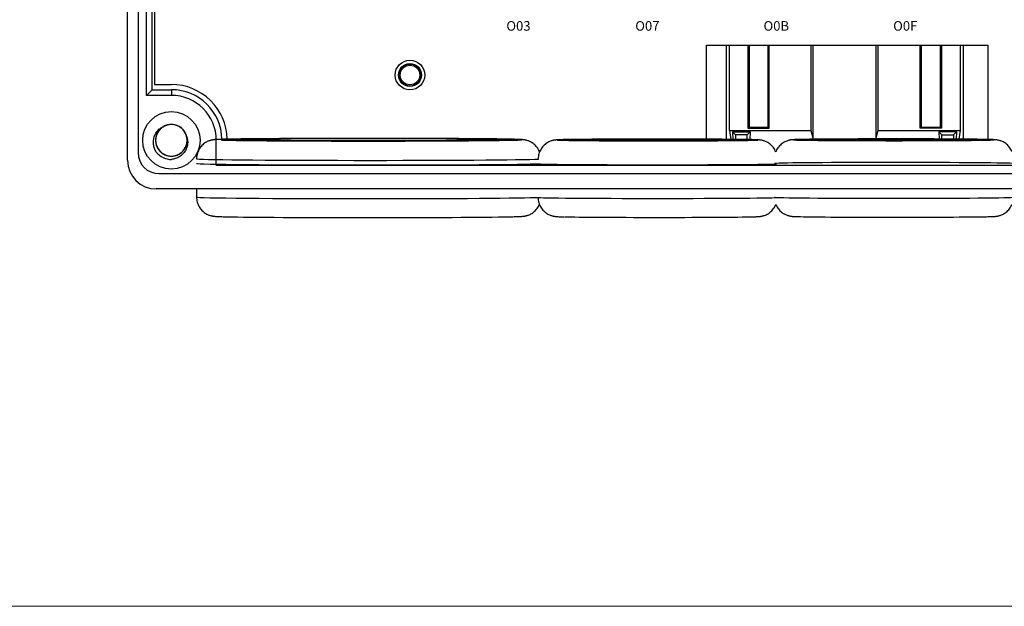
# Model space of a CAD drawing. Units: millimetres. Extents: x 1250 to 2688, y 2929 to 4550.
# Drawn here: x 2056 to 2159, y 3309 to 3370 of the extents above; entities that cross this region are included whole.
import ezdxf

# ---------------------------------------------------------------- set-up
doc = ezdxf.new("R2010")
doc.units = ezdxf.units.MM
doc.layers.get('0').update_dxf_attribs({"lineweight": 18})
doc.layers.add('DWG', color=7, linetype='Continuous', lineweight=30)

msp = doc.modelspace()

# ---------------------------------------------------------------- linework, layer by layer
msp.add_lwpolyline([(1970, 3476.265), (2313.688, 3476.265), (2313.688, 3309.071), (1970, 3309.071)], close=True)
at = {"layer": 'DWG'}
for p, q in [((2066.842, 3355.699), (2066.842, 3435.217)), ((2067.942, 3434.396), (2067.942, 3356.499)), ((2068.835, 3362.481), (2068.835, 3428.435)), ((2069.648, 3427.302), (2069.648, 3363.614)), ((2069.428, 3363.075), (2069.428, 3374.128)), ((2127.376, 3367.718), (2156.811, 3367.718)), ((2127.376, 3357.899), (2127.376, 3367.718)), ((2129.477, 3357.885), (2129.477, 3367.718)), ((2129.8, 3358.825), (2129.8, 3367.718)), ((2131.716, 3367.718), (2131.716, 3359.042)), ((2131.774, 3367.718), (2131.774, 3359.719)), ((2131.844, 3367.718), (2131.844, 3359.147)), ((2133.846, 3359.147), (2133.846, 3367.718)), ((2133.95, 3359.042), (2133.95, 3367.718)), ((2138.282, 3367.718), (2138.282, 3358.825)), ((2138.544, 3357.89), (2138.544, 3367.718)), ((2145.074, 3367.718), (2145.074, 3357.926)), ((2145.336, 3358.825), (2145.336, 3367.718)), ((2149.718, 3359.042), (2149.718, 3367.718)), ((2149.823, 3367.718), (2149.823, 3359.147)), ((2151.844, 3359.147), (2151.844, 3367.718)), ((2151.895, 3359.719), (2151.895, 3367.718)), ((2151.952, 3367.718), (2151.952, 3359.042)), ((2153.887, 3367.718), (2153.887, 3358.825)), ((2154.211, 3367.718), (2154.211, 3357.902)), ((2156.811, 3367.718), (2156.811, 3357.868)), ((2069.648, 3363.614), (2071.428, 3363.614)), ((2068.835, 3362.481), (2069.428, 3363.075)), ((2071.428, 3362.481), (2068.835, 3362.481)), ((2069.428, 3363.075), (2071.428, 3363.075)), ((2071.428, 3363.075), (2071.428, 3362.481)), ((2131.774, 3359.719), (2131.774, 3359.218)), ((2131.844, 3359.719), (2131.774, 3359.719)), ((2151.895, 3359.719), (2151.844, 3359.719)), ((2151.894, 3359.218), (2151.894, 3359.719)), ((2129.8, 3358.825), (2129.922, 3357.881)), ((2129.8, 3358.825), (2138.282, 3358.825)), ((2130.111, 3358.67), (2131.932, 3358.67)), ((2130.111, 3358.67), (2130.121, 3357.879)), ((2130.421, 3358.36), (2130.111, 3358.67)), ((2130.421, 3358.36), (2130.421, 3357.876)), ((2131.621, 3358.36), (2130.421, 3358.36)), ((2131.621, 3358.36), (2131.932, 3358.67)), ((2131.621, 3357.86), (2131.621, 3358.36)), ((2131.772, 3359.211), (2131.716, 3359.042)), ((2131.716, 3359.042), (2133.95, 3359.042)), ((2131.774, 3359.218), (2131.772, 3359.211)), ((2131.794, 3359.147), (2131.772, 3359.211)), ((2131.794, 3359.147), (2133.846, 3359.147)), ((2131.932, 3358.67), (2131.921, 3357.855)), ((2133.846, 3359.147), (2133.95, 3359.042)), ((2138.282, 3358.825), (2138.526, 3357.89)), ((2145.102, 3357.926), (2145.336, 3358.825)), ((2145.336, 3358.825), (2153.887, 3358.825)), ((2149.823, 3359.147), (2149.718, 3359.042)), ((2151.952, 3359.042), (2149.718, 3359.042)), ((2149.823, 3359.147), (2151.894, 3359.147)), ((2151.687, 3358.67), (2151.697, 3357.918)), ((2153.508, 3358.67), (2151.687, 3358.67)), ((2151.997, 3358.36), (2151.687, 3358.67)), ((2151.906, 3359.182), (2151.894, 3359.218)), ((2151.894, 3359.147), (2151.906, 3359.182)), ((2151.952, 3359.042), (2151.906, 3359.182)), ((2151.997, 3358.36), (2153.197, 3358.36)), ((2151.997, 3357.916), (2151.997, 3358.36)), ((2153.197, 3358.36), (2153.508, 3358.67)), ((2153.197, 3358.36), (2153.197, 3357.91)), ((2153.508, 3358.67), (2153.498, 3357.908)), ((2153.887, 3358.825), (2153.768, 3357.906)), ((2076.127, 3355.191), (2076.127, 3357.782)), ((2076.223, 3355.288), (2076.127, 3355.191)), ((2076.127, 3355.191), (2207.56, 3355.191)), ((2070.142, 3354.299), (2213.546, 3354.299)), ((2213.846, 3352.699), (2069.842, 3352.699)), ((2074.061, 3352.699), (2074.061, 3351.845))]:
    msp.add_line(p, q, dxfattribs=at)
for centre, radius in [((2096.377, 3364.606), 1.55), ((2096.377, 3364.606), 1.2), ((2096.377, 3364.606), 1.15), ((2096.377, 3364.606), 1.027), ((2071.428, 3357.782), 3)]:
    msp.add_circle(centre, radius, dxfattribs=at)
for centre, radius, start, end in [((2071.428, 3357.782), 5.832, 1.14188, 90), ((2071.428, 3357.782), 5.293, 1.11375, 90), ((2071.428, 3357.782), 4.699, 0, 90), ((2071.428, 3357.782), 1.65, 14.61812, 113.92958), ((2070.142, 3356.499), 2.2, 180, 270), ((2071.428, 3357.782), 2, 217.87882, 270.72142), ((2069.842, 3355.699), 3, 180, 270)]:
    msp.add_arc(centre, radius, start, end, dxfattribs=at)
for centre, major_axis, start_param, end_param in [((2092.061, 3357.845), (-16, 0), 0.2750857, 1.5707963), ((2092.061, 3357.845), (-16, 0), 3.4940401, 5.8529835), ((2092.061, 3357.845), (-16, 0), 1.5707963, 2.8337165), ((2092.061, 3357.845), (-16, 0), 2.8337165, 3.4940401), ((2122.276, 3357.818), (-10.5, 0), 5.9242583, 6.2831853), ((2122.276, 3357.818), (-10.5, 0), 0, 0.3258421), ((2122.276, 3357.818), (-10.5, 0), 0.3258421, 1.5707963), ((2122.276, 3357.818), (-10.5, 0), 3.6632933, 5.9242583), ((2122.276, 3357.818), (-10.5, 0), 1.5707963, 2.8498173), ((2122.276, 3357.818), (-10.5, 0), 2.8498173, 3.6632935), ((2146.976, 3357.836), (-10.5, 0), 5.9242583, 6.2831853), ((2146.976, 3357.836), (-10.5, 0), 0, 0.3258421), ((2146.976, 3357.836), (-10.5, 0), 0.3258421, 1.5707963), ((2146.976, 3357.836), (-10.5, 0), 3.6632933, 5.9242583), ((2146.976, 3357.836), (-10.5, 0), 1.5707963, 2.8498173), ((2146.976, 3357.836), (-10.5, 0), 2.8498173, 3.6632935), ((2092.061, 3355.845), (18, 0), 3.1416901, 6.112263), ((2092.061, 3355.362), (-18, 0), 0, 1.5707963), ((2092.061, 3355.362), (-18, 0), 1.5707964, 2.9638966), ((2122.276, 3355.336), (12.5, 0), 3.1416033, 6.1858272), ((2146.976, 3355.353), (12.5, 0), 0.1534493, 3.1416033), ((2092.061, 3351.845), (-18, 0), 0, 1.5707963), ((2092.061, 3351.845), (-18, 0), 1.5707964, 2.9670381), ((2122.276, 3351.819), (-12.5, 0), 0.0026488, 1.5707963), ((2122.276, 3351.819), (-12.5, 0), 1.5707963, 3.1381518), ((2146.976, 3351.836), (-12.5, 0), 0.0026488, 1.5707963), ((2146.976, 3351.836), (-12.5, 0), 1.5707963, 3.1381518), ((2092.061, 3349.845), (16, 0), 3.5329172, 5.8738947), ((2122.276, 3349.819), (10.5, 0), 3.5196636, 5.8607392), ((2146.976, 3349.836), (10.5, 0), 3.5196636, 5.8607392)]:
    msp.add_ellipse(centre, major_axis=major_axis, ratio=0.0087265, start_param=start_param, end_param=end_param, dxfattribs=at)
for centre, major_axis in [((2092.061, 3357.845), (14.5, 0)), ((2122.276, 3357.818), (9, 0)), ((2146.976, 3357.836), (9, 0))]:
    msp.add_ellipse(centre, major_axis=major_axis, ratio=0.0087265, dxfattribs=at)
for points, knots in [([(2069.85, 3356.554), (2069.775, 3356.672), (2069.714, 3356.796), (2069.617, 3357.057), (2069.583, 3357.194), (2069.526, 3357.603), (2069.549, 3357.888), (2069.674, 3358.283), (2069.732, 3358.412), (2069.874, 3358.649), (2069.959, 3358.759), (2070.154, 3358.959), (2070.262, 3359.045), (2070.498, 3359.19), (2070.626, 3359.249), (2070.759, 3359.29)], [0, 0, 0, 0, 0.4157847, 0.4157847, 0.8315693, 0.8315693, 1.6631386, 1.6631386, 2.0789233, 2.0789233, 2.4947079, 2.4947079, 2.9104926, 2.9104926, 3.3262772, 3.3262772, 3.3262772, 3.3262772]), ([(2070.876, 3359.337), (2070.79, 3359.307), (2070.706, 3359.268), (2070.458, 3359.13), (2070.305, 3359.006), (2070.054, 3358.715), (2069.953, 3358.546), (2069.817, 3358.186), (2069.781, 3357.992), (2069.776, 3357.609), (2069.809, 3357.414), (2069.937, 3357.052), (2070.034, 3356.88), (2070.278, 3356.584), (2070.429, 3356.456), (2070.76, 3356.262), (2070.945, 3356.193), (2071.323, 3356.125), (2071.52, 3356.124), (2071.899, 3356.189), (2072.084, 3356.256), (2072.417, 3356.447), (2072.568, 3356.574), (2072.754, 3356.795), (2072.81, 3356.875), (2072.906, 3357.042), (2072.947, 3357.129), (2073.012, 3357.31), (2073.038, 3357.405), (2073.071, 3357.595), (2073.079, 3357.69), (2073.078, 3357.883), (2073.069, 3357.981), (2073.035, 3358.17), (2073.01, 3358.263), (2072.943, 3358.444), (2072.901, 3358.532), (2072.804, 3358.698), (2072.749, 3358.776), (2072.561, 3358.997), (2072.411, 3359.122), (2072.075, 3359.313), (2071.892, 3359.378), (2071.509, 3359.442), (2071.316, 3359.44), (2070.934, 3359.368), (2070.753, 3359.3), (2070.419, 3359.102), (2070.273, 3358.976), (2070.027, 3358.675), (2069.933, 3358.506), (2069.806, 3358.139), (2069.775, 3357.948), (2069.782, 3357.56), (2069.819, 3357.37), (2069.958, 3357.009), (2070.059, 3356.842), (2070.25, 3356.624), (2070.319, 3356.557), (2070.469, 3356.437), (2070.55, 3356.382), (2070.72, 3356.289), (2070.807, 3356.251), (2070.99, 3356.189), (2071.085, 3356.166), (2071.275, 3356.137), (2071.371, 3356.13), (2071.564, 3356.135), (2071.661, 3356.146), (2071.85, 3356.184), (2071.942, 3356.211), (2072.121, 3356.282), (2072.209, 3356.325), (2072.455, 3356.476), (2072.602, 3356.607), (2072.841, 3356.908), (2072.935, 3357.082), (2073.055, 3357.446), (2073.084, 3357.642), (2073.072, 3358.025), (2073.031, 3358.219), (2072.888, 3358.575), (2072.784, 3358.743), (2072.527, 3359.028), (2072.372, 3359.15), (2072.033, 3359.33), (2071.845, 3359.39), (2071.464, 3359.443), (2071.267, 3359.436), (2070.892, 3359.354), (2070.709, 3359.28), (2070.384, 3359.074), (2070.239, 3358.942), (2070.063, 3358.713), (2070.01, 3358.631), (2069.921, 3358.46), (2069.884, 3358.371), (2069.826, 3358.188), (2069.805, 3358.092), (2069.78, 3357.901), (2069.776, 3357.805), (2069.784, 3357.612), (2069.797, 3357.515), (2069.839, 3357.327), (2069.869, 3357.236), (2069.943, 3357.058), (2069.988, 3356.971), (2070.092, 3356.809), (2070.151, 3356.733), (2070.348, 3356.521), (2070.503, 3356.403), (2070.847, 3356.226), (2071.033, 3356.169), (2071.417, 3356.121), (2071.611, 3356.131), (2071.989, 3356.218), (2072.167, 3356.294), (2072.493, 3356.506), (2072.633, 3356.638), (2072.866, 3356.95), (2072.953, 3357.122), (2073.065, 3357.494), (2073.087, 3357.687), (2073.064, 3358.073), (2073.019, 3358.262), (2072.865, 3358.617), (2072.757, 3358.78), (2072.557, 3358.99), (2072.485, 3359.053), (2072.33, 3359.167), (2072.247, 3359.218), (2072.074, 3359.304), (2071.985, 3359.339), (2071.8, 3359.393), (2071.704, 3359.412), (2071.512, 3359.433), (2071.416, 3359.435), (2071.224, 3359.422), (2071.127, 3359.407), (2070.94, 3359.361), (2070.849, 3359.33), (2070.673, 3359.252), (2070.587, 3359.205), (2070.348, 3359.044), (2070.206, 3358.907), (2069.98, 3358.596), (2069.894, 3358.419), (2069.789, 3358.049), (2069.769, 3357.853), (2069.797, 3357.47), (2069.845, 3357.279), (2070.003, 3356.929), (2070.115, 3356.766), (2070.383, 3356.491), (2070.544, 3356.376), (2070.89, 3356.211), (2071.08, 3356.158), (2071.462, 3356.122), (2071.659, 3356.137), (2072.031, 3356.234), (2072.21, 3356.317), (2072.526, 3356.535), (2072.666, 3356.674), (2072.832, 3356.91), (2072.881, 3356.994), (2072.963, 3357.169), (2072.996, 3357.259), (2073.046, 3357.445), (2073.064, 3357.541), (2073.081, 3357.733), (2073.081, 3357.829), (2073.064, 3358.021), (2073.047, 3358.118), (2072.997, 3358.304), (2072.964, 3358.394), (2072.882, 3358.569), (2072.833, 3358.653), (2072.722, 3358.811), (2072.661, 3358.884), (2072.455, 3359.088), (2072.295, 3359.2), (2071.944, 3359.362), (2071.756, 3359.411), (2071.37, 3359.443), (2071.177, 3359.424), (2070.803, 3359.321), (2070.628, 3359.238), (2070.312, 3359.012), (2070.177, 3358.875), (2069.957, 3358.554), (2069.877, 3358.378), (2069.782, 3358.001), (2069.767, 3357.808), (2069.807, 3357.423), (2069.86, 3357.236), (2070.029, 3356.888), (2070.143, 3356.73), (2070.351, 3356.529), (2070.426, 3356.468), (2070.586, 3356.361), (2070.671, 3356.313), (2070.848, 3356.235), (2070.938, 3356.204), (2071.125, 3356.158), (2071.222, 3356.142), (2071.414, 3356.13), (2071.51, 3356.132), (2071.702, 3356.152), (2071.798, 3356.171), (2071.983, 3356.225), (2072.072, 3356.26), (2072.245, 3356.345), (2072.329, 3356.396), (2072.561, 3356.567), (2072.697, 3356.71), (2072.91, 3357.03), (2072.988, 3357.211), (2073.078, 3357.584), (2073.09, 3357.781), (2073.045, 3358.163), (2072.989, 3358.352), (2072.816, 3358.695), (2072.698, 3358.853), (2072.419, 3359.116), (2072.253, 3359.224), (2071.9, 3359.375), (2071.708, 3359.42), (2071.325, 3359.44), (2071.129, 3359.416), (2070.761, 3359.304), (2070.586, 3359.214), (2070.279, 3358.982), (2070.146, 3358.838), (2069.989, 3358.595), (2069.944, 3358.508), (2069.869, 3358.33), (2069.84, 3358.239), (2069.798, 3358.051), (2069.785, 3357.954), (2069.776, 3357.762), (2069.78, 3357.666), (2069.805, 3357.475), (2069.826, 3357.379), (2069.883, 3357.195), (2069.92, 3357.107), (2070.009, 3356.936), (2070.062, 3356.853), (2070.179, 3356.7), (2070.244, 3356.63), (2070.458, 3356.434), (2070.622, 3356.33), (2070.98, 3356.183), (2071.17, 3356.141), (2071.557, 3356.126), (2071.749, 3356.152), (2072.119, 3356.271), (2072.289, 3356.361), (2072.596, 3356.6), (2072.725, 3356.744), (2072.931, 3357.074), (2073.003, 3357.253), (2073.083, 3357.633), (2073.089, 3357.826), (2073.034, 3358.21), (2072.973, 3358.394), (2072.789, 3358.735), (2072.668, 3358.888), (2072.452, 3359.08), (2072.375, 3359.138), (2072.211, 3359.238), (2072.123, 3359.282), (2071.944, 3359.353), (2071.852, 3359.38), (2071.663, 3359.418), (2071.566, 3359.429), (2071.373, 3359.434), (2071.277, 3359.428), (2071.087, 3359.399), (2070.992, 3359.376), (2070.809, 3359.315), (2070.721, 3359.276), (2070.552, 3359.184), (2070.471, 3359.129), (2070.246, 3358.949), (2070.116, 3358.8), (2069.917, 3358.472), (2069.846, 3358.288), (2069.772, 3357.911), (2069.769, 3357.713), (2069.829, 3357.334), (2069.893, 3357.148), (2070.08, 3356.812), (2070.205, 3356.659), (2070.495, 3356.408), (2070.665, 3356.307), (2071.024, 3356.171), (2071.218, 3356.135), (2071.602, 3356.13), (2071.797, 3356.163), (2072.159, 3356.29), (2072.331, 3356.387), (2072.627, 3356.632), (2072.755, 3356.782), (2072.9, 3357.031), (2072.942, 3357.119), (2073.009, 3357.3), (2073.035, 3357.393), (2073.069, 3357.582), (2073.078, 3357.68), (2073.079, 3357.872), (2073.071, 3357.968), (2073.038, 3358.158), (2073.013, 3358.253), (2072.947, 3358.434), (2072.907, 3358.521), (2072.811, 3358.688), (2072.755, 3358.768), (2072.631, 3358.916), (2072.564, 3358.984), (2072.416, 3359.108), (2072.336, 3359.164), (2072.169, 3359.26), (2072.082, 3359.3), (2071.809, 3359.399), (2071.618, 3359.433), (2071.23, 3359.432), (2071.039, 3359.397), (2070.675, 3359.263), (2070.508, 3359.166), (2070.212, 3358.914), (2070.089, 3358.766), (2069.897, 3358.427), (2069.833, 3358.245), (2069.769, 3357.862), (2069.771, 3357.669), (2069.843, 3357.287), (2069.911, 3357.106), (2070.109, 3356.773), (2070.236, 3356.626), (2070.461, 3356.442), (2070.54, 3356.388), (2070.708, 3356.295), (2070.797, 3356.255), (2070.98, 3356.192), (2071.073, 3356.168), (2071.263, 3356.138), (2071.361, 3356.131), (2071.553, 3356.134), (2071.649, 3356.144), (2071.838, 3356.181), (2071.932, 3356.208), (2072.112, 3356.277), (2072.198, 3356.32), (2072.363, 3356.419), (2072.442, 3356.477), (2072.659, 3356.667), (2072.783, 3356.82), (2072.968, 3357.157), (2073.031, 3357.344), (2073.089, 3357.724), (2073.084, 3357.921), (2073.008, 3358.297), (2072.935, 3358.481), (2072.735, 3358.808), (2072.604, 3358.956), (2072.303, 3359.195), (2072.129, 3359.288), (2071.765, 3359.409), (2071.569, 3359.437), (2071.186, 3359.426), (2070.992, 3359.385), (2070.636, 3359.242), (2070.468, 3359.138), (2070.183, 3358.881), (2070.061, 3358.726), (2069.881, 3358.386), (2069.82, 3358.199), (2069.781, 3357.913), (2069.776, 3357.815), (2069.783, 3357.623), (2069.795, 3357.528), (2069.836, 3357.339), (2069.865, 3357.246), (2069.938, 3357.068), (2069.982, 3356.982), (2070.085, 3356.819), (2070.145, 3356.741), (2070.274, 3356.599), (2070.345, 3356.534), (2070.498, 3356.416), (2070.58, 3356.364), (2070.751, 3356.275), (2070.839, 3356.238), (2071.116, 3356.151), (2071.309, 3356.125), (2071.696, 3356.143), (2071.885, 3356.185), (2072.243, 3356.334), (2072.406, 3356.439), (2072.691, 3356.703), (2072.808, 3356.856), (2072.985, 3357.203), (2073.042, 3357.387), (2073.09, 3357.772), (2073.08, 3357.966), (2072.992, 3358.343), (2072.916, 3358.522), (2072.704, 3358.846), (2072.571, 3358.988), (2072.339, 3359.162), (2072.257, 3359.212), (2072.086, 3359.299), (2071.995, 3359.335), (2071.81, 3359.391), (2071.716, 3359.41), (2071.525, 3359.432), (2071.427, 3359.435), (2071.234, 3359.424), (2071.139, 3359.41), (2070.952, 3359.365), (2070.859, 3359.334), (2070.682, 3359.257), (2070.598, 3359.211), (2070.437, 3359.105), (2070.361, 3359.044), (2070.152, 3358.845), (2070.035, 3358.687), (2069.864, 3358.342), (2069.809, 3358.153), (2069.767, 3357.771), (2069.78, 3357.574), (2069.872, 3357.201), (2069.952, 3357.021), (2070.166, 3356.702), (2070.304, 3356.56), (2070.614, 3356.334), (2070.792, 3356.248), (2071.161, 3356.143), (2071.357, 3356.123), (2071.74, 3356.151), (2071.932, 3356.199), (2072.282, 3356.357), (2072.445, 3356.468), (2072.719, 3356.737), (2072.834, 3356.897), (2073, 3357.244), (2073.053, 3357.434), (2073.08, 3357.721), (2073.081, 3357.819), (2073.065, 3358.011), (2073.049, 3358.106), (2073.025, 3358.199)], [0, 0, 0, 0, 0.2741877, 0.2741877, 0.85213, 0.85213, 1.4300722, 1.4300722, 2.0080145, 2.0080145, 2.5859567, 2.5859567, 3.163899, 3.163899, 3.7418412, 3.7418412, 4.3197835, 4.3197835, 4.8977257, 4.8977257, 5.4756679, 5.4756679, 6.0536102, 6.0536102, 6.3425813, 6.3425813, 6.6315524, 6.6315524, 6.9205236, 6.9205236, 7.2094947, 7.2094947, 7.4984658, 7.4984658, 7.7874369, 7.7874369, 8.0764081, 8.0764081, 8.3653792, 8.3653792, 8.9433214, 8.9433214, 9.5212637, 9.5212637, 10.0992059, 10.0992059, 10.6771482, 10.6771482, 11.2550904, 11.2550904, 11.8330327, 11.8330327, 12.4109749, 12.4109749, 12.9889172, 12.9889172, 13.5668594, 13.5668594, 13.8558305, 13.8558305, 14.1448016, 14.1448016, 14.4337728, 14.4337728, 14.7227439, 14.7227439, 15.011715, 15.011715, 15.3006861, 15.3006861, 15.5896573, 15.5896573, 15.8786284, 15.8786284, 16.4565706, 16.4565706, 17.0345129, 17.0345129, 17.6124551, 17.6124551, 18.1903974, 18.1903974, 18.7683396, 18.7683396, 19.3462819, 19.3462819, 19.9242241, 19.9242241, 20.5021664, 20.5021664, 21.0801086, 21.0801086, 21.6580509, 21.6580509, 21.947022, 21.947022, 22.2359931, 22.2359931, 22.5249642, 22.5249642, 22.8139353, 22.8139353, 23.1029065, 23.1029065, 23.3918776, 23.3918776, 23.6808487, 23.6808487, 23.9698198, 23.9698198, 24.5477621, 24.5477621, 25.1257043, 25.1257043, 25.7036466, 25.7036466, 26.2815888, 26.2815888, 26.8595311, 26.8595311, 27.4374733, 27.4374733, 28.0154156, 28.0154156, 28.5933578, 28.5933578, 29.1713001, 29.1713001, 29.4602712, 29.4602712, 29.7492423, 29.7492423, 30.0382134, 30.0382134, 30.3271846, 30.3271846, 30.6161557, 30.6161557, 30.9051268, 30.9051268, 31.1940979, 31.1940979, 31.483069, 31.483069, 32.0610113, 32.0610113, 32.6389535, 32.6389535, 33.2168958, 33.2168958, 33.794838, 33.794838, 34.3727803, 34.3727803, 34.9507225, 34.9507225, 35.5286648, 35.5286648, 36.106607, 36.106607, 36.6845493, 36.6845493, 37.2624915, 37.2624915, 37.5514626, 37.5514626, 37.8404338, 37.8404338, 38.1294049, 38.1294049, 38.418376, 38.418376, 38.7073471, 38.7073471, 38.9963183, 38.9963183, 39.2852894, 39.2852894, 39.5742605, 39.5742605, 40.1522027, 40.1522027, 40.730145, 40.730145, 41.3080872, 41.3080872, 41.8860295, 41.8860295, 42.4639717, 42.4639717, 43.041914, 43.041914, 43.6198562, 43.6198562, 44.1977985, 44.1977985, 44.7757407, 44.7757407, 45.0647118, 45.0647118, 45.353683, 45.353683, 45.6426541, 45.6426541, 45.9316252, 45.9316252, 46.2205963, 46.2205963, 46.5095675, 46.5095675, 46.7985386, 46.7985386, 47.0875097, 47.0875097, 47.665452, 47.665452, 48.2433942, 48.2433942, 48.8213364, 48.8213364, 49.3992787, 49.3992787, 49.9772209, 49.9772209, 50.5551632, 50.5551632, 51.1331054, 51.1331054, 51.7110477, 51.7110477, 52.2889899, 52.2889899, 52.8669322, 52.8669322, 53.1559033, 53.1559033, 53.4448744, 53.4448744, 53.7338455, 53.7338455, 54.0228167, 54.0228167, 54.3117878, 54.3117878, 54.6007589, 54.6007589, 54.88973, 54.88973, 55.1787012, 55.1787012, 55.7566434, 55.7566434, 56.3345857, 56.3345857, 56.9125279, 56.9125279, 57.4904701, 57.4904701, 58.0684124, 58.0684124, 58.6463546, 58.6463546, 59.2242969, 59.2242969, 59.8022391, 59.8022391, 60.3801814, 60.3801814, 60.6691525, 60.6691525, 60.9581236, 60.9581236, 61.2470948, 61.2470948, 61.5360659, 61.5360659, 61.825037, 61.825037, 62.1140081, 62.1140081, 62.4029792, 62.4029792, 62.6919504, 62.6919504, 63.2698926, 63.2698926, 63.8478349, 63.8478349, 64.4257771, 64.4257771, 65.0037194, 65.0037194, 65.5816616, 65.5816616, 66.1596039, 66.1596039, 66.7375461, 66.7375461, 67.3154883, 67.3154883, 67.8934306, 67.8934306, 68.4713728, 68.4713728, 68.760344, 68.760344, 69.0493151, 69.0493151, 69.3382862, 69.3382862, 69.6272573, 69.6272573, 69.9162285, 69.9162285, 70.2051996, 70.2051996, 70.4941707, 70.4941707, 70.7831418, 70.7831418, 71.0721129, 71.0721129, 71.3610841, 71.3610841, 71.9390263, 71.9390263, 72.5169686, 72.5169686, 73.0949108, 73.0949108, 73.6728531, 73.6728531, 74.2507953, 74.2507953, 74.8287376, 74.8287376, 75.4066798, 75.4066798, 75.984622, 75.984622, 76.2735932, 76.2735932, 76.5625643, 76.5625643, 76.8515354, 76.8515354, 77.1405065, 77.1405065, 77.4294777, 77.4294777, 77.7184488, 77.7184488, 78.0074199, 78.0074199, 78.296391, 78.296391, 78.8743333, 78.8743333, 79.4522755, 79.4522755, 80.0302178, 80.0302178, 80.60816, 80.60816, 81.1861023, 81.1861023, 81.7640445, 81.7640445, 82.3419868, 82.3419868, 82.919929, 82.919929, 83.4978713, 83.4978713, 84.0758135, 84.0758135, 84.6537557, 84.6537557, 84.9427269, 84.9427269, 85.231698, 85.231698, 85.5206691, 85.5206691, 85.8096402, 85.8096402, 86.0986114, 86.0986114, 86.3875825, 86.3875825, 86.6765536, 86.6765536, 86.9655247, 86.9655247, 87.543467, 87.543467, 88.1214092, 88.1214092, 88.6993515, 88.6993515, 89.2772937, 89.2772937, 89.855236, 89.855236, 90.4331782, 90.4331782, 91.0111205, 91.0111205, 91.5890627, 91.5890627, 91.8780338, 91.8780338, 92.167005, 92.167005, 92.4559761, 92.4559761, 92.7449472, 92.7449472, 93.0339183, 93.0339183, 93.3228894, 93.3228894, 93.6118606, 93.6118606, 93.9008317, 93.9008317, 94.4787739, 94.4787739, 95.0567162, 95.0567162, 95.6346584, 95.6346584, 96.2126007, 96.2126007, 96.7905429, 96.7905429, 97.3684852, 97.3684852, 97.9464274, 97.9464274, 98.5243697, 98.5243697, 99.1023119, 99.1023119, 99.6802542, 99.6802542, 100.2581964, 100.2581964, 100.5471675, 100.5471675, 100.8361387, 100.8361387, 100.8361387, 100.8361387]), ([(2073.025, 3358.199), (2073.126, 3357.94), (2073.159, 3357.657), (2073.109, 3357.245), (2073.075, 3357.108), (2072.978, 3356.849), (2072.914, 3356.724), (2072.76, 3356.493), (2072.67, 3356.388), (2072.468, 3356.198), (2072.356, 3356.113), (2072.119, 3355.973), (2071.992, 3355.915), (2071.728, 3355.827), (2071.592, 3355.798), (2071.454, 3355.782)], [0, 0, 0, 0, 0.8310781, 0.8310781, 1.2466171, 1.2466171, 1.6621562, 1.6621562, 2.0776952, 2.0776952, 2.4932343, 2.4932343, 2.9087733, 2.9087733, 3.3243124, 3.3243124, 3.3243124, 3.3243124]), ([(2077.481, 3357.903), (2077.466, 3357.902), (2077.33, 3357.9), (2077.106, 3357.895), (2076.816, 3357.888), (2076.564, 3357.881), (2076.344, 3357.873), (2076.15, 3357.864), (2076.015, 3357.856), (2075.901, 3357.845), (2075.823, 3357.836), (2075.744, 3357.824), (2075.654, 3357.807), (2075.546, 3357.781), (2075.417, 3357.742), (2075.262, 3357.683), (2075.086, 3357.596), (2074.896, 3357.477), (2074.707, 3357.325), (2074.531, 3357.142), (2074.375, 3356.932), (2074.246, 3356.699), (2074.147, 3356.448), (2074.083, 3356.174), (2074.056, 3355.97), (2074.062, 3355.857), (2074.063, 3355.844)], [0, 0, 0, 0, 0.0528009, 0.4612248, 0.8718046, 1.2860387, 1.7071111, 2.1431442, 2.6236802, 2.8097798, 2.9464437, 3.0500599, 3.1396269, 3.2228216, 3.3055832, 3.3953764, 3.4985896, 3.6140904, 3.7368584, 3.8643241, 3.9950089, 4.1277612, 4.2617996, 4.3966197, 4.5464673, 4.566146, 4.566146, 4.566146, 4.566146]), ([(2109.926, 3356.565), (2109.921, 3356.581), (2109.883, 3356.675), (2109.801, 3356.842), (2109.664, 3357.049), (2109.509, 3357.231), (2109.343, 3357.386), (2109.171, 3357.513), (2109.001, 3357.614), (2108.843, 3357.689), (2108.703, 3357.742), (2108.584, 3357.778), (2108.484, 3357.803), (2108.398, 3357.82), (2108.322, 3357.832), (2108.25, 3357.842), (2108.173, 3357.85), (2108.074, 3357.858), (2107.942, 3357.866), (2107.764, 3357.874), (2107.541, 3357.881), (2107.332, 3357.887), (2107.182, 3357.891), (2107.133, 3357.892)], [0, 0, 0, 0, 0.0225942, 0.1426732, 0.2584501, 0.3698801, 0.4766912, 0.5782494, 0.673295, 0.7599656, 0.8374978, 0.9086953, 0.9793026, 1.0550077, 1.1424235, 1.2512361, 1.3959355, 1.6043598, 1.9580232, 2.3605373, 2.7439143, 3.1499266, 3.3346416, 3.3346416, 3.3346416, 3.3346416]), ([(2112.413, 3357.851), (2112.409, 3357.85), (2112.317, 3357.849), (2112.169, 3357.844), (2111.969, 3357.838), (2111.824, 3357.832), (2111.716, 3357.825), (2111.634, 3357.819), (2111.56, 3357.811), (2111.482, 3357.8), (2111.391, 3357.784), (2111.278, 3357.758), (2111.138, 3357.718), (2110.971, 3357.654), (2110.784, 3357.561), (2110.589, 3357.435), (2110.399, 3357.277), (2110.224, 3357.09), (2110.071, 3356.876), (2109.946, 3356.64), (2109.851, 3356.387), (2109.793, 3356.113), (2109.769, 3355.92), (2109.776, 3355.819), (2109.776, 3355.818)], [0, 0, 0, 0, 0.016909, 0.4249787, 0.8411552, 1.2769794, 1.5590195, 1.7485799, 1.8841153, 1.9848076, 2.0761797, 2.1654989, 2.2608729, 2.3736859, 2.5051951, 2.6474761, 2.7969859, 2.9520531, 3.110827, 3.2719404, 3.4345083, 3.5979616, 3.778605, 3.7815034, 3.7815034, 3.7815034, 3.7815034]), ([(2131.934, 3357.855), (2131.871, 3357.856), (2131.71, 3357.859), (2131.533, 3357.862), (2131.412, 3357.864), (2131.41, 3357.864)], [0, 0, 0, 0, 0.21412096, 0.518887, 0.52387877, 0.52387877, 0.52387877, 0.52387877]), ([(2134.624, 3356.582), (2134.591, 3356.659), (2134.519, 3356.81), (2134.383, 3357.017), (2134.229, 3357.2), (2134.062, 3357.356), (2133.888, 3357.486), (2133.714, 3357.589), (2133.548, 3357.667), (2133.4, 3357.722), (2133.274, 3357.758), (2133.17, 3357.782), (2133.084, 3357.798), (2133.011, 3357.808), (2132.943, 3357.816), (2132.873, 3357.822), (2132.781, 3357.829), (2132.659, 3357.835), (2132.49, 3357.841), (2132.277, 3357.847), (2132.092, 3357.852), (2131.964, 3357.854), (2131.934, 3357.855)], [0, 0, 0, 0, 0.1344687, 0.2670216, 0.3946001, 0.5169675, 0.6335934, 0.74341, 0.8443641, 0.933727, 1.0115176, 1.0830311, 1.1562639, 1.237622, 1.3369528, 1.4687697, 1.6602777, 1.9930153, 2.3633611, 2.7166038, 3.0903117, 3.201739, 3.201739, 3.201739, 3.201739]), ([(2137.113, 3357.868), (2137.109, 3357.868), (2137.017, 3357.866), (2136.869, 3357.862), (2136.669, 3357.855), (2136.524, 3357.849), (2136.416, 3357.843), (2136.334, 3357.836), (2136.26, 3357.828), (2136.182, 3357.817), (2136.091, 3357.801), (2135.978, 3357.776), (2135.838, 3357.735), (2135.671, 3357.671), (2135.484, 3357.578), (2135.289, 3357.452), (2135.099, 3357.294), (2134.924, 3357.107), (2134.771, 3356.893), (2134.676, 3356.714), (2134.63, 3356.608), (2134.62, 3356.583)], [0, 0, 0, 0, 0.0153563, 0.3859532, 0.7639126, 1.1597154, 1.4158559, 1.5880092, 1.7110985, 1.8025443, 1.8855257, 1.9666429, 2.0532587, 2.1557122, 2.275145, 2.4043605, 2.5401409, 2.6809684, 2.8251623, 2.9714807, 3.0145749, 3.0145749, 3.0145749, 3.0145749]), ([(2156.634, 3357.872), (2156.571, 3357.873), (2156.41, 3357.877), (2156.233, 3357.88), (2156.112, 3357.881), (2156.11, 3357.881)], [0, 0, 0, 0, 0.21412096, 0.518887, 0.52387877, 0.52387877, 0.52387877, 0.52387877]), ([(2159.328, 3356.591), (2159.327, 3356.592), (2159.293, 3356.672), (2159.221, 3356.826), (2159.083, 3357.034), (2158.929, 3357.217), (2158.762, 3357.373), (2158.588, 3357.503), (2158.414, 3357.607), (2158.248, 3357.684), (2158.1, 3357.739), (2157.974, 3357.776), (2157.87, 3357.799), (2157.784, 3357.815), (2157.711, 3357.826), (2157.643, 3357.833), (2157.573, 3357.84), (2157.481, 3357.846), (2157.359, 3357.852), (2157.19, 3357.859), (2156.977, 3357.865), (2156.792, 3357.869), (2156.664, 3357.872), (2156.634, 3357.872)], [0, 0, 0, 0, 0.0015729, 0.139248, 0.2719688, 0.3997089, 0.5222314, 0.639005, 0.7489608, 0.8500428, 0.9395188, 1.0174081, 1.0890121, 1.1623378, 1.2437989, 1.3432555, 1.4752395, 1.6669901, 2.0001493, 2.3709643, 2.7246545, 3.0988359, 3.2104044, 3.2104044, 3.2104044, 3.2104044]), ([(2074.063, 3351.844), (2074.062, 3351.76), (2074.071, 3351.585), (2074.123, 3351.324), (2074.21, 3351.071), (2074.325, 3350.84), (2074.463, 3350.634), (2074.618, 3350.453), (2074.785, 3350.299), (2074.957, 3350.172), (2075.126, 3350.072), (2075.284, 3349.998), (2075.423, 3349.946), (2075.542, 3349.91), (2075.641, 3349.886), (2075.726, 3349.869), (2075.802, 3349.857), (2075.875, 3349.848), (2075.952, 3349.84), (2076.052, 3349.832), (2076.186, 3349.824), (2076.367, 3349.816), (2076.59, 3349.808), (2076.852, 3349.801), (2077.069, 3349.795), (2077.206, 3349.793), (2077.23, 3349.792)], [0, 0, 0, 0, 0.1259415, 0.2657716, 0.4004052, 0.5302319, 0.655403, 0.7758621, 0.8913042, 1.0010234, 1.1036265, 1.1970925, 1.2806996, 1.3576338, 1.4341882, 1.5164544, 1.6117358, 1.7306316, 1.8891338, 2.1182906, 2.5112699, 2.946318, 3.3605981, 3.7992103, 4.2242104, 4.3124639, 4.3124639, 4.3124639, 4.3124639]), ([(2106.777, 3349.79), (2106.853, 3349.791), (2107.035, 3349.795), (2107.291, 3349.801), (2107.546, 3349.808), (2107.767, 3349.816), (2107.962, 3349.825), (2108.099, 3349.833), (2108.214, 3349.844), (2108.294, 3349.853), (2108.375, 3349.865), (2108.463, 3349.882), (2108.57, 3349.907), (2108.699, 3349.946), (2108.852, 3350.004), (2109.028, 3350.089), (2109.217, 3350.207), (2109.406, 3350.358), (2109.584, 3350.539), (2109.741, 3350.749), (2109.848, 3350.94), (2109.901, 3351.06), (2109.917, 3351.1)], [0, 0, 0, 0, 0.2501663, 0.6244566, 1.0019863, 1.3855418, 1.7821491, 2.2167029, 2.4007507, 2.5309793, 2.6259371, 2.7080286, 2.7839751, 2.8593637, 2.9408234, 3.0344043, 3.1393625, 3.2511021, 3.3671901, 3.4862645, 3.607261, 3.6655115, 3.6655115, 3.6655115, 3.6655115]), ([(2109.776, 3351.819), (2109.776, 3351.723), (2109.789, 3351.538), (2109.847, 3351.267), (2109.937, 3351.017), (2110.055, 3350.788), (2110.195, 3350.585), (2110.353, 3350.407), (2110.521, 3350.255), (2110.696, 3350.13), (2110.869, 3350.032), (2111.032, 3349.959), (2111.177, 3349.908), (2111.298, 3349.874), (2111.399, 3349.852), (2111.481, 3349.837), (2111.553, 3349.827), (2111.621, 3349.82), (2111.693, 3349.814), (2111.794, 3349.807), (2111.928, 3349.801), (2112.115, 3349.794), (2112.297, 3349.789), (2112.427, 3349.786), (2112.477, 3349.785)], [0, 0, 0, 0, 0.1694843, 0.3344538, 0.4933105, 0.6464758, 0.7941035, 0.9361227, 1.0722181, 1.2017115, 1.3232427, 1.4342713, 1.5319088, 1.6172579, 1.6970952, 1.7805848, 1.8745809, 1.9913102, 2.1485693, 2.3821072, 2.8166065, 3.2261755, 3.6187931, 3.8443561, 3.8443561, 3.8443561, 3.8443561]), ([(2131.89, 3349.782), (2131.912, 3349.782), (2132.031, 3349.784), (2132.215, 3349.788), (2132.437, 3349.794), (2132.626, 3349.801), (2132.768, 3349.808), (2132.878, 3349.815), (2132.967, 3349.824), (2133.053, 3349.835), (2133.139, 3349.849), (2133.248, 3349.872), (2133.382, 3349.909), (2133.543, 3349.968), (2133.727, 3350.054), (2133.922, 3350.173), (2134.114, 3350.325), (2134.292, 3350.506), (2134.45, 3350.714), (2134.56, 3350.908), (2134.615, 3351.032), (2134.632, 3351.075)], [0, 0, 0, 0, 0.081201, 0.4386246, 0.8002678, 1.1706272, 1.5637538, 1.8129635, 1.9789541, 2.0687253, 2.1506465, 2.22986, 2.3119666, 2.4078606, 2.5210215, 2.645101, 2.7758792, 2.9119155, 3.0515408, 3.1934455, 3.2673645, 3.2673645, 3.2673645, 3.2673645]), ([(2134.626, 3351.076), (2134.632, 3351.061), (2134.671, 3350.969), (2134.755, 3350.806), (2134.895, 3350.602), (2135.053, 3350.424), (2135.221, 3350.273), (2135.396, 3350.148), (2135.569, 3350.049), (2135.732, 3349.976), (2135.877, 3349.925), (2135.998, 3349.891), (2136.099, 3349.869), (2136.181, 3349.855), (2136.253, 3349.845), (2136.321, 3349.837), (2136.393, 3349.831), (2136.494, 3349.824), (2136.628, 3349.818), (2136.815, 3349.812), (2136.997, 3349.807), (2137.127, 3349.804), (2137.177, 3349.803)], [0, 0, 0, 0, 0.0249301, 0.1638689, 0.2977845, 0.4266126, 0.550067, 0.6675328, 0.7777757, 0.8784916, 0.9670603, 1.0444819, 1.1169037, 1.1926386, 1.277904, 1.3837912, 1.5264436, 1.7382898, 2.1324315, 2.5039586, 2.8601086, 3.0647208, 3.0647208, 3.0647208, 3.0647208]), ([(2156.59, 3349.799), (2156.612, 3349.799), (2156.731, 3349.801), (2156.915, 3349.806), (2157.137, 3349.812), (2157.326, 3349.818), (2157.468, 3349.825), (2157.578, 3349.832), (2157.667, 3349.841), (2157.753, 3349.852), (2157.839, 3349.867), (2157.948, 3349.89), (2158.082, 3349.927), (2158.243, 3349.985), (2158.427, 3350.072), (2158.622, 3350.191), (2158.814, 3350.342), (2158.992, 3350.523), (2159.15, 3350.732), (2159.259, 3350.923), (2159.313, 3351.044), (2159.329, 3351.084)], [0, 0, 0, 0, 0.0810993, 0.4380754, 0.7992657, 1.1691613, 1.5617956, 1.8106933, 1.976476, 2.0661348, 2.1479534, 2.2270677, 2.3090715, 2.4048455, 2.5178646, 2.6417887, 2.7724032, 2.9082691, 3.0477196, 3.1894466, 3.2586308, 3.2586308, 3.2586308, 3.2586308])]:
    msp.add_open_spline(points, degree=3, knots=knots, dxfattribs=at)

# ---------------------------------------------------------------- texts
at = {"char_height": 1, "width": 19.20945, "attachment_point": 5}
for s, insert in [('{\\fMicrosoft YaHei|b0|i0|c0|p34;O03}', (2107.719, 3369.741)), ('{\\fMicrosoft YaHei|b0|i0|c0|p34;O07}', (2121.199, 3369.741)), ('{\\fMicrosoft YaHei|b0|i0|c0|p34;O0B}', (2134.679, 3369.741)), ('{\\fMicrosoft YaHei|b0|i0|c0|p34;O0F}', (2148.159, 3369.741))]:
    msp.add_mtext(s, dxfattribs=dict(at, insert=insert))

doc.saveas('drawing.dxf')
